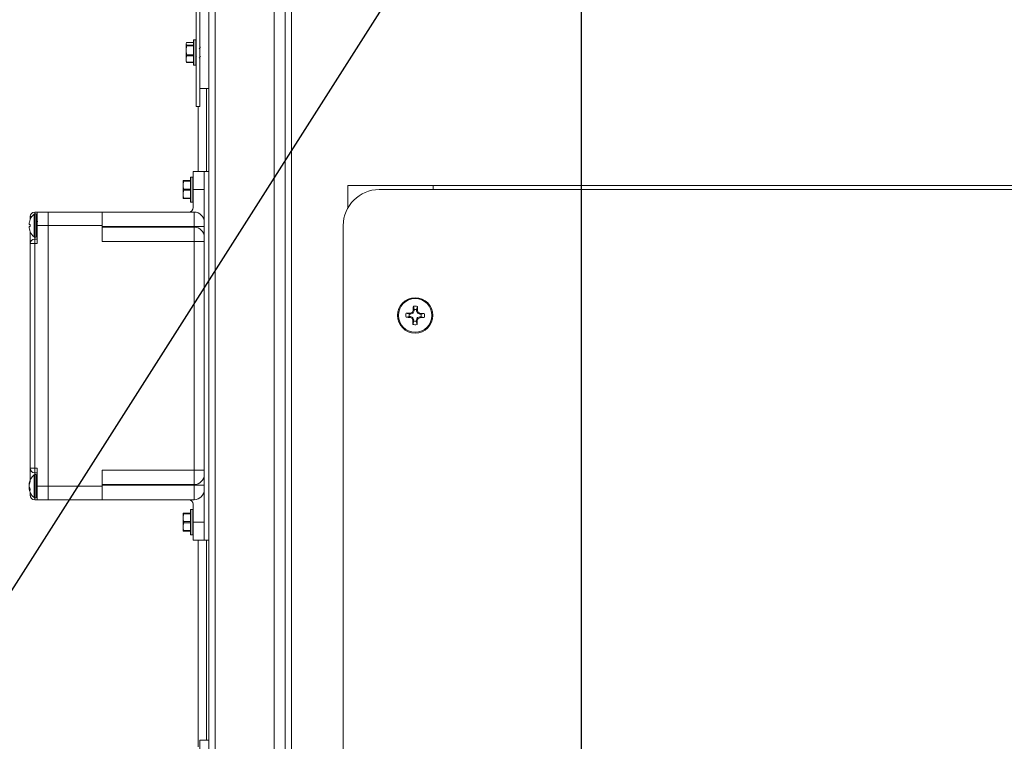
# Model space of a CAD drawing. Units: inches. Extents: x 1.4 to 33, y 2.2 to 20.7.
# Drawn here: x 14.9 to 16.6, y 14.7 to 16 of the extents above; entities that cross this region are included whole.
import ezdxf

# ---------------------------------------------------------------- set-up
doc = ezdxf.new("R2010")
doc.units = ezdxf.units.IN
doc.header["$MEASUREMENT"] = 0
doc.layers.add('TP_FLAT', color=7, linetype='Continuous')
doc.styles.add('SLDTEXTSTYLE0', font='TXT', dxfattribs={"width": 0.605})
doc.dimstyles.new('SLDDIMSTYLE0', dxfattribs={"dimtxt": 0.1875, "dimasz": 0.156, "dimexe": 0, "dimexo": 0.0625, "dimgap": 0.046875, "dimtad": 0, "dimtih": 1, "dimtoh": 1, "dimdec": 6, "dimlfac": 8, "dimrnd": 1e-09, "dimzin": 12, "dimdsep": 46, "dimlunit": 5, "dimtxsty": 'SLDTEXTSTYLE0', "dimsah": 1, "dimcen": 0.09, "dimadec": 0, "dimazin": 3, "dimtfac": 1, "dimtdec": 3, "dimtofl": 0, "dimtmove": 0, "dimatfit": 3, "dimfxl": 0, "dimfrac": 2, "dimtolj": 1, "dimtzin": 12, "dimarcsym": 0})
doc.dimstyles.new('SLDDIMSTYLE2', dxfattribs={"dimtxt": 0.18, "dimasz": 0.156, "dimexe": 0, "dimexo": 0.0625, "dimgap": 0, "dimtad": 0, "dimtih": 1, "dimtoh": 1, "dimdec": 0, "dimrnd": 1e-09, "dimzin": 0, "dimdsep": 46, "dimlunit": 5, "dimtxsty": 'Standard', "dimsah": 1, "dimcen": 0.09, "dimadec": 0, "dimazin": 0, "dimtfac": 0.156, "dimtdec": 0, "dimtofl": 0, "dimtmove": 0, "dimatfit": 3, "dimfxl": 0, "dimfrac": 2, "dimtolj": 1, "dimtzin": 0, "dimarcsym": 0})

# ---------------------------------------------------------------- blocks, each defined once
blk = doc.blocks.new('_D_28')
at = {"layer": 'TP_FLAT'}
for p, q in [((15.8499, 16.4762), (15.8499, 13.2995)), ((15.1845, 14.6444), (15.1845, 13.2995)), ((15.1845, 13.4245), (15.0988, 13.4245)), ((15.8499, 13.4245), (15.1845, 13.4245))]:
    blk.add_line(p, q, dxfattribs=at)
for points in [[(15.1845, 13.4245), (15.3405, 13.3985), (15.3405, 13.4505)], [(15.8499, 13.4245), (15.6939, 13.4505), (15.6939, 13.3985)]]:
    blk.add_solid(points, dxfattribs=at)
at = {"layer": 'TP_FLAT', "insert": (14.2913, 13.5223), "char_height": 0.1875, "attachment_point": 1, "style": 'SLDTEXTSTYLE0'}
blk.add_mtext('5 5/16"', dxfattribs=at)
blk = doc.blocks.new('_D_31')
at = {"layer": 'TP_FLAT'}
for p, q in [((13.9021, 15.2728), (13.9021, 20.7038)), ((20.8756, 18.2431), (20.8756, 20.7038)), ((13.9021, 20.5788), (16.9851, 20.5788)), ((20.8756, 20.5788), (17.7926, 20.5788))]:
    blk.add_line(p, q, dxfattribs=at)
for points in [[(13.9021, 20.5788), (14.0581, 20.5528), (14.0581, 20.6048)], [(20.8756, 20.5788), (20.7196, 20.6048), (20.7196, 20.5528)]]:
    blk.add_solid(points, dxfattribs=at)
at = {"layer": 'TP_FLAT', "insert": (16.9851, 20.6766), "char_height": 0.1875, "attachment_point": 1, "style": 'SLDTEXTSTYLE0'}
blk.add_mtext('55 3/4"', dxfattribs=at)

msp = doc.modelspace()

# ---------------------------------------------------------------- linework, layer by layer
at = {"color": 7, "linetype": 'Continuous', "lineweight": 18}
for p, q in [((15.20261451, 13.93609465), (15.20261451, 17.57620685)), ((15.21373951, 13.9356995), (15.21373951, 17.57620685)), ((15.31648951, 14.49528215), (15.31648951, 17.57620685)), ((15.33542701, 14.49116059), (15.33542701, 17.57620685)), ((15.34655201, 17.57620685), (15.34655201, 14.49854248)), ((15.18098951, 15.80778215), (15.18098951, 16.29215715)), ((15.18698951, 15.80778215), (15.18698951, 16.29215715)), ((15.16425097, 15.91877397), (15.16336451, 15.91650582)), ((15.16336451, 15.91650582), (15.16336451, 15.90515282)), ((15.16425097, 15.91877397), (15.16433247, 15.91884556)), ((15.17598951, 15.91877397), (15.16425097, 15.91877397)), ((15.16425097, 15.91423767), (15.17598951, 15.91423767)), ((15.17598951, 15.91287531), (15.16425097, 15.91287531)), ((15.17598951, 15.91885213), (15.16433247, 15.91885213)), ((15.17598951, 15.88040715), (15.17598951, 15.92265715)), ((15.18036451, 15.92328215), (15.17661451, 15.92328215)), ((15.17661451, 15.92328215), (15.17661451, 15.87978215)), ((15.18036451, 15.87978215), (15.18036451, 15.92328215)), ((15.16336451, 15.90515282), (15.16336451, 15.89017914)), ((15.16425097, 15.89563349), (15.16336451, 15.89017914)), ((15.16425097, 15.89743033), (15.17598951, 15.89743033)), ((15.17598951, 15.89563349), (15.16425097, 15.89563349)), ((15.16336451, 15.89017914), (15.16336451, 15.88591325)), ((15.16425097, 15.88429032), (15.16336451, 15.88655847)), ((15.16425097, 15.8847248), (15.17598951, 15.8847248)), ((15.16433247, 15.88421216), (15.17598951, 15.88421216)), ((15.17661451, 15.87978215), (15.18036451, 15.87978215)), ((15.18102745, 15.89441787), (15.181496, 15.89520091)), ((15.18698951, 15.83903215), (15.20261451, 15.83903215)), ((15.19870826, 15.83903215), (15.19870826, 15.6945009)), ((15.20258326, 15.83903215), (15.20258326, 15.6945009)), ((15.18098951, 15.80778215), (15.18698951, 15.80778215)), ((15.18445826, 15.80778215), (15.18445826, 15.6945009)), ((15.19480201, 15.6945009), (15.17580201, 15.6945009)), ((15.17580201, 15.6945009), (15.17580201, 15.6632509)), ((15.19480201, 15.0538759), (15.19480201, 15.6945009)), ((15.19480201, 15.6945009), (15.20261451, 15.6945009)), ((15.15817701, 15.6788759), (15.15817701, 15.6710634)), ((15.15906347, 15.6779384), (15.15817701, 15.6710634)), ((15.15906347, 15.6788759), (15.17080201, 15.6788759)), ((15.17080201, 15.6779384), (15.15906347, 15.6779384)), ((15.17080201, 15.6421259), (15.17080201, 15.68437589)), ((15.17517701, 15.6850009), (15.17142701, 15.6850009)), ((15.17142701, 15.6850009), (15.17142701, 15.6415009)), ((15.17517701, 15.6415009), (15.17517701, 15.6850009)), ((15.15817701, 15.6710634), (15.15817701, 15.6554384)), ((15.15906347, 15.6623134), (15.15817701, 15.6554384)), ((15.15906347, 15.6641884), (15.17080201, 15.6641884)), ((15.17080201, 15.6623134), (15.15906347, 15.6623134)), ((15.17580201, 15.6632509), (15.17580201, 15.6320009)), ((15.17580201, 15.6632509), (15.19480201, 15.6632509)), ((15.44423951, 15.63100858), (15.44423951, 15.6701259)), ((15.44423951, 15.6701259), (15.59267701, 15.6701259)), ((18.68642701, 15.6632509), (15.49892701, 15.6632509)), ((15.59267701, 15.6701259), (15.59267701, 15.6632509)), ((15.59267701, 15.6701259), (18.59267701, 15.6701259)), ((15.15817701, 15.6476259), (15.15817701, 15.6554384)), ((15.15906347, 15.6485634), (15.17080201, 15.6485634)), ((15.17080201, 15.6476259), (15.15906347, 15.6476259)), ((15.17142701, 15.6415009), (15.17517701, 15.6415009)), ((14.90030201, 15.6241884), (14.90455201, 15.6241884)), ((14.90030201, 15.62087092), (14.90030201, 15.6241884)), ((14.92373951, 15.6241884), (14.90455201, 15.6241884)), ((14.90455201, 15.6007509), (14.90455201, 15.6241884)), ((14.92373951, 15.6241884), (15.01748951, 15.6241884)), ((14.92373951, 15.6007509), (14.92373951, 15.6241884)), ((15.01748951, 15.6241884), (15.01748951, 15.6007509)), ((15.01748951, 15.6241884), (15.17722388, 15.6241884)), ((15.17722388, 15.5991884), (15.17722388, 15.6241884)), ((14.89248951, 15.61134802), (14.89248951, 15.6163759)), ((14.89538593, 15.6163759), (14.89248951, 15.6163759)), ((14.89254015, 15.61146153), (14.89249387, 15.61148826)), ((14.89909457, 15.62036954), (14.89909457, 15.58113226)), ((14.90249843, 15.6208759), (14.90044486, 15.6208759)), ((14.90044486, 15.6208759), (14.90044486, 15.5806259)), ((14.90249843, 15.6208759), (14.90249843, 15.5806259)), ((14.90539724, 15.6076884), (14.90455201, 15.6076884)), ((14.89254015, 15.60241439), (14.890949, 15.60258163)), ((14.890949, 15.59892016), (14.89254015, 15.5990874)), ((14.89248951, 15.6007509), (14.89248951, 15.60241972)), ((14.89248951, 15.59908207), (14.89248951, 15.6007509)), ((14.89248951, 15.6007509), (14.89249387, 15.6007509)), ((14.89248951, 15.5695009), (14.89248951, 15.59015377)), ((14.89249387, 15.59001354), (14.89254015, 15.59004026)), ((14.92373951, 15.6007509), (14.90455201, 15.6007509)), ((14.90455201, 15.5695009), (14.90455201, 15.6007509)), ((14.92373951, 15.1476259), (14.92373951, 15.6007509)), ((15.01748951, 15.6007509), (14.92373951, 15.6007509)), ((15.01748951, 15.57296666), (15.01748951, 15.6007509)), ((15.17722388, 15.5991884), (15.01748951, 15.5991884)), ((15.01748951, 15.59796666), (15.17722388, 15.59796666)), ((15.17722388, 15.5991884), (15.19480201, 15.5991884)), ((15.17722388, 15.59796666), (15.17722388, 15.5991884)), ((15.17722388, 15.59796666), (15.17722388, 15.57296666)), ((15.43642701, 15.6007509), (15.43642701, 14.54996965)), ((14.90030201, 15.58063087), (14.90030201, 15.5773134)), ((14.90030201, 15.5695009), (14.90030201, 15.5773134)), ((14.90030201, 15.5773134), (14.90455201, 15.5773134)), ((14.90044486, 15.5806259), (14.90249843, 15.5806259)), ((15.17722388, 15.57296666), (15.01748951, 15.57296666)), ((15.17722388, 15.17541013), (15.17722388, 15.57296666)), ((15.17722388, 15.57296666), (15.19480201, 15.57296666)), ((14.89248951, 15.1788759), (14.89248951, 15.5695009)), ((14.89248951, 15.5695009), (14.90030201, 15.5695009)), ((14.90030201, 15.5695009), (14.90030201, 15.1788759)), ((14.90455201, 15.5695009), (14.90030201, 15.5695009)), ((15.55942718, 15.45267997), (15.55771577, 15.44879355)), ((15.55788483, 15.45302236), (15.55795206, 15.45330606)), ((15.55942718, 15.45267997), (15.55788483, 15.45302236)), ((15.55795206, 15.45330606), (15.55949036, 15.45296456)), ((15.55952976, 15.45474664), (15.55826908, 15.46037018)), ((15.55949036, 15.45296456), (15.55942718, 15.45267997)), ((15.55952976, 15.45474664), (15.55949036, 15.45296456)), ((15.56373583, 15.45287069), (15.56377523, 15.45465278)), ((15.56373583, 15.45287069), (15.56528772, 15.45314387)), ((15.56378637, 15.45258359), (15.56373583, 15.45287069)), ((15.56377523, 15.45465278), (15.56528322, 15.4602151)), ((15.56534234, 15.45285748), (15.56378637, 15.45258359)), ((15.56532434, 15.44862532), (15.56378637, 15.45258359)), ((15.56528772, 15.45314387), (15.56534234, 15.45285748)), ((15.55118126, 15.44260365), (15.54555772, 15.44134297)), ((15.55127512, 15.44684912), (15.5457128, 15.44835712)), ((15.55118126, 15.44260365), (15.55296334, 15.44256425)), ((15.55305721, 15.44680972), (15.55127512, 15.44684912)), ((15.55262184, 15.44102595), (15.55296334, 15.44256425)), ((15.55290554, 15.44095872), (15.55262184, 15.44102595)), ((15.55278403, 15.44836161), (15.55307042, 15.44841624)), ((15.55305721, 15.44680972), (15.55278403, 15.44836161)), ((15.55324794, 15.44250107), (15.55290554, 15.44095872)), ((15.55296334, 15.44256425), (15.55324794, 15.44250107)), ((15.55334432, 15.44686026), (15.55305721, 15.44680972)), ((15.55307042, 15.44841624), (15.55334432, 15.44686026)), ((15.55324794, 15.44250107), (15.55713436, 15.44078966)), ((15.55730258, 15.44839823), (15.55334432, 15.44686026)), ((15.55590058, 15.43960926), (15.55713436, 15.44078966)), ((15.55730258, 15.44839823), (15.55612217, 15.44963201)), ((15.55752967, 15.44037647), (15.55629589, 15.43919606)), ((15.55653537, 15.45002732), (15.55771577, 15.44879355)), ((15.55713436, 15.44078966), (15.55752967, 15.44037647)), ((15.55771577, 15.44879355), (15.55730258, 15.44839823)), ((15.55751167, 15.43614431), (15.55906764, 15.43641821)), ((15.55756629, 15.43585792), (15.55751167, 15.43614431)), ((15.55752967, 15.44037647), (15.55906764, 15.43641821)), ((15.55911818, 15.4361311), (15.55756629, 15.43585792)), ((15.55907878, 15.43434901), (15.55757079, 15.42878669)), ((15.55906764, 15.43641821), (15.55911818, 15.4361311)), ((15.55911818, 15.4361311), (15.55907878, 15.43434901)), ((15.56332426, 15.43425515), (15.56336366, 15.43603723)), ((15.56332426, 15.43425515), (15.56458493, 15.42863161)), ((15.56336366, 15.43603723), (15.56342684, 15.43632183)), ((15.56490195, 15.43569573), (15.56336366, 15.43603723)), ((15.56342684, 15.43632183), (15.56513824, 15.44020825)), ((15.56342684, 15.43632183), (15.56496918, 15.43597943)), ((15.56496918, 15.43597943), (15.56490195, 15.43569573)), ((15.56513824, 15.44020825), (15.56555143, 15.44060356)), ((15.56631865, 15.43897447), (15.56513824, 15.44020825)), ((15.56532434, 15.44862532), (15.56655812, 15.44980573)), ((15.56571965, 15.44821213), (15.56532434, 15.44862532)), ((15.56555143, 15.44060356), (15.5695097, 15.44214153)), ((15.56555143, 15.44060356), (15.56673184, 15.43936978)), ((15.56695343, 15.44939254), (15.56571965, 15.44821213)), ((15.56960608, 15.44650073), (15.56571965, 15.44821213)), ((15.5695097, 15.44214153), (15.5697968, 15.44219207)), ((15.56978359, 15.44058556), (15.5695097, 15.44214153)), ((15.56960608, 15.44650073), (15.56994847, 15.44804307)), ((15.56989067, 15.44643755), (15.56960608, 15.44650073)), ((15.57006998, 15.44064018), (15.56978359, 15.44058556)), ((15.5697968, 15.44219207), (15.57006998, 15.44064018)), ((15.5697968, 15.44219207), (15.57157889, 15.44215267)), ((15.57023217, 15.44797584), (15.56989067, 15.44643755)), ((15.57167275, 15.44639815), (15.56989067, 15.44643755)), ((15.56994847, 15.44804307), (15.57023217, 15.44797584)), ((15.57157889, 15.44215267), (15.57714121, 15.44064468)), ((15.57167275, 15.44639815), (15.57729629, 15.44765882)), ((14.89248951, 15.1788759), (14.90030201, 15.1788759)), ((14.89248951, 15.15835362), (14.89248951, 15.1788759)), ((14.90030201, 15.1788759), (14.90455201, 15.1788759)), ((14.90030201, 15.1710634), (14.90030201, 15.1788759)), ((14.90455201, 15.1476259), (14.90455201, 15.1788759)), ((14.89909457, 15.16724454), (14.89909457, 15.16405002)), ((14.89909457, 15.16405002), (14.89909457, 15.12800726)), ((14.90455201, 15.1710634), (14.90030201, 15.1710634)), ((14.90030201, 15.1710634), (14.90030201, 15.16774592)), ((14.90249843, 15.1677509), (14.90044486, 15.1677509)), ((14.90044486, 15.1677509), (14.90044486, 15.16447392)), ((14.90044486, 15.16447392), (14.90044486, 15.1275009)), ((14.90249843, 15.1677509), (14.90249843, 15.16447392)), ((14.90249843, 15.16447392), (14.90249843, 15.1275009)), ((15.01748951, 15.17541013), (15.17722388, 15.17541013)), ((15.01748951, 15.1476259), (15.01748951, 15.17541013)), ((15.17722388, 15.17541013), (15.19480201, 15.17541013)), ((15.17722388, 15.17541013), (15.17722388, 15.15041013)), ((14.89100206, 15.1518528), (14.89054643, 15.15190353)), ((14.8907738, 15.14673426), (14.89054643, 15.14672895)), ((14.89225996, 15.14353905), (14.89054643, 15.14334826)), ((14.89160167, 15.15361916), (14.890949, 15.1536681)), ((14.89222588, 15.14353525), (14.890949, 15.14358631)), ((14.89252783, 15.14295689), (14.890949, 15.14279991)), ((14.92373951, 15.1476259), (14.90455201, 15.1476259)), ((14.90455201, 15.1241884), (14.90455201, 15.1476259)), ((14.92373951, 15.1476259), (15.01748951, 15.1476259)), ((14.92373951, 15.1241884), (14.92373951, 15.1476259)), ((15.17722388, 15.15041013), (15.01748951, 15.15041013)), ((15.01748951, 15.1491884), (15.17722388, 15.1491884)), ((15.01748951, 15.1476259), (15.01748951, 15.1241884)), ((15.17722388, 15.1491884), (15.17722388, 15.15041013)), ((15.17722388, 15.1491884), (15.19480201, 15.1491884)), ((15.17722388, 15.1491884), (15.17722388, 15.1241884)), ((14.89248951, 15.1320009), (14.89248951, 15.13689817)), ((14.89248951, 15.1320009), (14.89538593, 15.1320009)), ((14.90030201, 15.1241884), (14.90030201, 15.12750587)), ((14.90044486, 15.1275009), (14.90249843, 15.1275009)), ((14.90455201, 15.1241884), (14.90030201, 15.1241884)), ((14.92373951, 15.1241884), (14.90455201, 15.1241884)), ((15.01748951, 15.1241884), (14.92373951, 15.1241884)), ((15.17722388, 15.1241884), (15.01748951, 15.1241884)), ((15.17580201, 15.1163759), (15.17580201, 15.0851259)), ((15.15817701, 15.1007509), (15.15817701, 15.0929384)), ((15.15906347, 15.0998134), (15.15817701, 15.0929384)), ((15.15817701, 15.0929384), (15.15817701, 15.0773134)), ((15.15906347, 15.1007509), (15.17080201, 15.1007509)), ((15.17080201, 15.0998134), (15.15906347, 15.0998134)), ((15.17080201, 15.0640009), (15.17080201, 15.10625089)), ((15.17517701, 15.1068759), (15.17142701, 15.1068759)), ((15.17142701, 15.1068759), (15.17142701, 15.0633759)), ((15.17517701, 15.0633759), (15.17517701, 15.1068759)), ((15.15906347, 15.0841884), (15.15817701, 15.0773134)), ((15.15817701, 15.0695009), (15.15817701, 15.0773134)), ((15.15906347, 15.0860634), (15.17080201, 15.0860634)), ((15.17080201, 15.0841884), (15.15906347, 15.0841884)), ((15.17580201, 15.0851259), (15.19480201, 15.0851259)), ((15.17580201, 15.0851259), (15.17580201, 15.0538759)), ((15.15906347, 15.0704384), (15.17080201, 15.0704384)), ((15.17080201, 15.0695009), (15.15906347, 15.0695009)), ((15.17142701, 15.0633759), (15.17517701, 15.0633759)), ((15.17580201, 15.0538759), (15.19480201, 15.0538759)), ((15.18445826, 15.0538759), (15.18445826, 14.69444731)), ((15.19480201, 15.0538759), (15.20261451, 15.0538759)), ((15.19870826, 15.0538759), (15.19870826, 14.70621965)), ((15.20258326, 15.0538759), (15.20258326, 14.70621965)), ((15.20261451, 14.70621965), (15.18698951, 14.70621965)), ((15.18698951, 14.3965724), (15.18698951, 14.70621965))]:
    msp.add_line(p, q, dxfattribs=at)
for radius in [0.03075, 0.02917133]:
    msp.add_circle((15.56142701, 15.4445009), radius, dxfattribs=at)
for centre, radius, start, end in [((15.17661451, 15.92265715), 0.000625, 90, 180), ((15.18036451, 15.92265715), 0.000625, 0, 90), ((15.17661451, 15.88040715), 0.000625, 180, 270), ((15.18036451, 15.88040715), 0.000625, 270, 360), ((15.17142701, 15.6843759), 0.000625, 90, 180), ((15.17517701, 15.6843759), 0.000625, 0, 90), ((15.49892701, 15.6007509), 0.0625, 90, 180), ((15.17142701, 15.6421259), 0.000625, 180, 270), ((15.17517701, 15.6421259), 0.000625, 270, 360), ((14.90030201, 15.6163759), 0.0078125, 90, 180), ((15.16798951, 15.6320009), 0.0078125, 270, 0), ((15.17722388, 15.60661027), 0.01757812, 0, 90), ((14.91254061, 15.60231345), 0.02204719, 168.33206706, 176.02595646), ((14.91637224, 15.60076029), 0.02612441, 155.8186456, 166.69537267), ((14.91621629, 15.6007509), 0.02603929, 131.11209044, 155.647309), ((14.90044486, 15.61882232), 0.00205357, 90, 131.11209044), ((14.90249843, 15.61882232), 0.00205357, 0, 90), ((14.89525095, 15.60465054), 0.00477359, 189.75874451, 205.68402793), ((14.89525095, 15.59685125), 0.00477359, 154.31597207, 170.24125549), ((14.91254061, 15.59918834), 0.02204719, 183.97404354, 191.66793294), ((14.91637224, 15.6007415), 0.02612441, 193.30462733, 204.1813544), ((14.92240651, 15.6007509), 0.02991264, 176.81203, 183.18797), ((14.91621629, 15.6007509), 0.02603929, 204.352691, 228.88790956), ((15.17722388, 15.58038854), 0.01757812, 0, 90), ((14.90030201, 15.5695009), 0.0078125, 90, 180), ((14.90044486, 15.58267947), 0.00205357, 228.88790956, 270), ((14.90249843, 15.58267947), 0.00205357, 270, 0), ((16.058613, 15.22560954), 0.54995026, 155.57414969, 155.91639462), ((16.06321805, 15.43417018), 0.50562823, 177.02978957, 177.83108011), ((15.56142701, 15.4445009), 0.01618044, 76.21224357, 101.2546214), ((15.56142701, 15.4445009), 0.01041993, 76.97598967, 100.4908753), ((15.05966971, 15.456358), 0.50562823, 359.63578485, 0.4370754), ((15.05505248, 15.24779763), 0.54995026, 21.55047035, 21.89271528), ((15.56142701, 15.4445009), 0.01618044, 166.21224357, 191.2546214), ((15.57175772, 15.94629194), 0.50562823, 267.02978957, 267.83108011), ((15.5495699, 14.9427436), 0.50562823, 89.63578485, 90.4370754), ((15.56142701, 15.4445009), 0.01041993, 166.97598967, 190.4908753), ((15.78031837, 15.94168689), 0.54995026, 245.57414969, 245.91639462), ((15.75813027, 14.93812637), 0.54995026, 111.55047035, 111.89271528), ((16.06780154, 15.64120416), 0.54995026, 201.55047035, 201.89271528), ((16.0631843, 15.43264379), 0.50562823, 179.63578485, 180.4370754), ((15.56142701, 15.4445009), 0.01041993, 256.97598967, 280.4908753), ((15.05963596, 15.45483162), 0.50562823, 357.02978957, 357.83108011), ((15.06424101, 15.66339226), 0.54995026, 335.57414969, 335.91639462), ((15.36472374, 15.95087543), 0.54995026, 291.55047035, 291.89271528), ((15.34253564, 14.9473149), 0.54995026, 65.57414969, 65.91639462), ((15.57328411, 15.94625819), 0.50562823, 269.63578485, 270.4370754), ((15.55109629, 14.94270985), 0.50562823, 87.02978957, 87.83108011), ((15.56142701, 15.4445009), 0.01041993, 346.97598967, 10.4908753), ((15.56142701, 15.4445009), 0.01618044, 346.21224357, 11.2546214), ((15.56142701, 15.4445009), 0.01618044, 256.21224357, 281.2546214), ((14.90030201, 15.1788759), 0.0078125, 180, 270), ((14.91621629, 15.1476259), 0.02603929, 131.11209044, 169.20108559), ((14.90044486, 15.16569732), 0.00205357, 90, 131.11209044), ((14.90249843, 15.16569732), 0.00205357, 0, 90), ((15.17722388, 15.16798825), 0.01757812, 270, 0), ((14.89877784, 15.15095383), 0.00828601, 160.87846655, 173.41856505), ((14.91259521, 15.14918296), 0.02210204, 172.96237667, 176.02155787), ((14.91594797, 15.14686604), 0.02545552, 169.13227157, 176.26819733), ((14.8949113, 15.15144293), 0.00442492, 189.44999538, 197.77778906), ((14.90899933, 15.14995867), 0.01850867, 184.44924388, 192.77752295), ((14.908738, 15.1453221), 0.01824589, 172.74624391, 175.57781248), ((14.91594797, 15.14838575), 0.02545552, 183.73180267, 190.86772843), ((14.8949113, 15.14380886), 0.00442492, 162.22221097, 170.55000462), ((14.91259521, 15.14606884), 0.02210204, 183.97844213, 187.03762333), ((14.8986867, 15.14428253), 0.0081937, 186.54724512, 190.80052704), ((14.8918067, 15.14385154), 0.00135704, 201.76891493, 230.79957171), ((14.91621629, 15.1476259), 0.02603929, 190.79891441, 228.88790956), ((14.90863591, 15.14857558), 0.01840545, 150.98707133, 163.9375017), ((14.9109236, 15.14607752), 0.02074151, 152.41341594, 164.37084243), ((14.90215031, 15.15063424), 0.01217429, 203.06228374, 217.87224413), ((14.89970407, 15.14681063), 0.00963001, 204.61260101, 221.93394172), ((14.90145659, 15.15659251), 0.00896273, 174.17365635, 185.82634365), ((14.91346436, 15.14176778), 0.0209705, 176.19224384, 183.80775616), ((14.90030201, 15.1320009), 0.0078125, 180, 270), ((14.90044486, 15.12955447), 0.00205357, 228.88790956, 270), ((14.90249843, 15.12955447), 0.00205357, 270, 0), ((15.17722388, 15.14176652), 0.01757812, 270, 0), ((15.16798951, 15.1163759), 0.0078125, 0, 90), ((15.17142701, 15.1062509), 0.000625, 90, 180), ((15.17517701, 15.1062509), 0.000625, 0, 90), ((15.17142701, 15.0640009), 0.000625, 180, 270), ((15.17517701, 15.0640009), 0.000625, 270, 360)]:
    msp.add_arc(centre, radius, start, end, dxfattribs=at)
for points, knots in [([(15.16336451, 15.91650582), (15.16341222, 15.91610486), (15.16350299, 15.91534212), (15.16401033, 15.91459299), (15.16425097, 15.91423767)], [0, 0, 0, 0, 0.52568478439, 1, 1, 1, 1]), ([(15.16425097, 15.91287531), (15.16416938, 15.91249023), (15.16363133, 15.90995075), (15.16348697, 15.90735497), (15.16336451, 15.90515282)], [0, 0, 0, 0, 0.1516370277, 1, 1, 1, 1]), ([(15.16425097, 15.91287531), (15.16428573, 15.91306183), (15.1643553, 15.91343506), (15.16436381, 15.91388974), (15.16431499, 15.91413608), (15.164264, 15.91421699), (15.16425097, 15.91423767)], [0, 0, 0, 0, 0.3012405184, 0.6028122766, 0.8984823014, 1, 1, 1, 1]), ([(15.16336451, 15.90515282), (15.16344425, 15.90338371), (15.1635613, 15.9007869), (15.16408427, 15.89824161), (15.16425097, 15.89743033)], [0, 0, 0, 0, 0.6812582469, 1, 1, 1, 1]), ([(15.16425097, 15.89563349), (15.16428573, 15.89578092), (15.1643553, 15.89607595), (15.16436381, 15.8966507), (15.16431499, 15.8971154), (15.164264, 15.89736622), (15.16425097, 15.89743033)], [0, 0, 0, 0, 0.3012405183, 0.6028122766, 0.8984823014, 1, 1, 1, 1]), ([(15.18843805, 15.91164207), (15.18804402, 15.91097009), (15.18730392, 15.90970792), (15.18655543, 15.90845108), (15.18620544, 15.90786338)], [0, 0, 0, 0, 0.5324002943, 1, 1, 1, 1]), ([(15.16336451, 15.89017914), (15.16341222, 15.88921493), (15.16350299, 15.88738072), (15.16401033, 15.88557926), (15.16425097, 15.8847248)], [0, 0, 0, 0, 0.52568478439, 1, 1, 1, 1]), ([(15.16425097, 15.88429032), (15.16428573, 15.88425124), (15.1643553, 15.88417303), (15.16436381, 15.88429311), (15.16431499, 15.88451146), (15.164264, 15.88468137), (15.16425097, 15.8847248)], [0, 0, 0, 0, 0.3012405184, 0.6028122766, 0.8984823014, 1, 1, 1, 1]), ([(15.18621832, 15.89146091), (15.1866131, 15.89213143), (15.18735019, 15.89338333), (15.18809507, 15.89462451), (15.188441, 15.89520091)], [0, 0, 0, 0, 0.53559732758, 1, 1, 1, 1]), ([(15.15817701, 15.6788759), (15.15825675, 15.6788759), (15.1583738, 15.6788759), (15.15889677, 15.6788759), (15.15906347, 15.6788759)], [0, 0, 0, 0, 0.6812582469, 1, 1, 1, 1]), ([(15.15906347, 15.6779384), (15.15909823, 15.67809926), (15.1591678, 15.67842117), (15.15917631, 15.67874228), (15.15912749, 15.67886568), (15.1590765, 15.67887382), (15.15906347, 15.6788759)], [0, 0, 0, 0, 0.30124051835, 0.60281227663, 0.89848230141, 1, 1, 1, 1]), ([(15.15817701, 15.6710634), (15.15822472, 15.66984804), (15.15831549, 15.66753609), (15.15882283, 15.66526541), (15.15906347, 15.6641884)], [0, 0, 0, 0, 0.5256847844, 1, 1, 1, 1]), ([(15.15906347, 15.6623134), (15.15909823, 15.6624919), (15.1591678, 15.6628491), (15.15917631, 15.66345508), (15.15912749, 15.66390503), (15.1590765, 15.66413071), (15.15906347, 15.6641884)], [0, 0, 0, 0, 0.3012405184, 0.6028122766, 0.8984823014, 1, 1, 1, 1]), ([(15.15817701, 15.6554384), (15.15822472, 15.65422304), (15.15831549, 15.65191109), (15.15882283, 15.64964041), (15.15906347, 15.6485634)], [0, 0, 0, 0, 0.5256847844, 1, 1, 1, 1]), ([(15.15906347, 15.6476259), (15.15889677, 15.6476259), (15.1583738, 15.6476259), (15.15825675, 15.6476259), (15.15817701, 15.6476259)], [0, 0, 0, 0, 0.3187416063, 1, 1, 1, 1]), ([(15.15906347, 15.6476259), (15.15909823, 15.64764353), (15.1591678, 15.64767882), (15.15917631, 15.6479637), (15.15912749, 15.64829024), (15.1590765, 15.64850779), (15.15906347, 15.6485634)], [0, 0, 0, 0, 0.3012405183, 0.6028122766, 0.8984823014, 1, 1, 1, 1]), ([(15.55629589, 15.43919606), (15.55625743, 15.4392711), (15.55618049, 15.43942117), (15.55602449, 15.43954862), (15.55592501, 15.4395973), (15.55590058, 15.43960926)], [0, 0, 0, 0, 0.4299884174, 0.8599839481, 1, 1, 1, 1]), ([(15.55612217, 15.44963201), (15.55619721, 15.44967048), (15.55634728, 15.44974741), (15.55647473, 15.44990341), (15.55652341, 15.45000289), (15.55653537, 15.45002732)], [0, 0, 0, 0, 0.4299884174, 0.8599839481, 1, 1, 1, 1]), ([(15.56673184, 15.43936978), (15.5666568, 15.43933132), (15.56650673, 15.43925438), (15.56637929, 15.43909838), (15.5663306, 15.4389989), (15.56631865, 15.43897447)], [0, 0, 0, 0, 0.4299884174, 0.8599839481, 1, 1, 1, 1]), ([(15.56655812, 15.44980573), (15.56659659, 15.44973069), (15.56667352, 15.44958062), (15.56682952, 15.44945318), (15.566929, 15.44940449), (15.56695343, 15.44939254)], [0, 0, 0, 0, 0.4299884174, 0.8599839481, 1, 1, 1, 1]), ([(15.15817701, 15.1007509), (15.15825675, 15.1007509), (15.1583738, 15.1007509), (15.15889677, 15.1007509), (15.15906347, 15.1007509)], [0, 0, 0, 0, 0.6812582469, 1, 1, 1, 1]), ([(15.15817701, 15.0929384), (15.15822472, 15.09172304), (15.15831549, 15.08941109), (15.15882283, 15.08714041), (15.15906347, 15.0860634)], [0, 0, 0, 0, 0.5256847844, 1, 1, 1, 1]), ([(15.15906347, 15.0998134), (15.15909823, 15.09997426), (15.1591678, 15.10029617), (15.15917631, 15.10061728), (15.15912749, 15.10074068), (15.1590765, 15.10074882), (15.15906347, 15.1007509)], [0, 0, 0, 0, 0.30124051835, 0.60281227663, 0.89848230141, 1, 1, 1, 1]), ([(15.15817701, 15.0773134), (15.15822472, 15.07609804), (15.15831549, 15.07378609), (15.15882283, 15.07151541), (15.15906347, 15.0704384)], [0, 0, 0, 0, 0.5256847844, 1, 1, 1, 1]), ([(15.15906347, 15.0841884), (15.15909823, 15.0843669), (15.1591678, 15.0847241), (15.15917631, 15.08533008), (15.15912749, 15.08578003), (15.1590765, 15.08600571), (15.15906347, 15.0860634)], [0, 0, 0, 0, 0.3012405184, 0.6028122766, 0.8984823014, 1, 1, 1, 1]), ([(15.15906347, 15.0695009), (15.15889677, 15.0695009), (15.1583738, 15.0695009), (15.15825675, 15.0695009), (15.15817701, 15.0695009)], [0, 0, 0, 0, 0.3187416063, 1, 1, 1, 1]), ([(15.15906347, 15.0695009), (15.15909823, 15.06951853), (15.1591678, 15.06955382), (15.15917631, 15.0698387), (15.15912749, 15.07016524), (15.1590765, 15.07038279), (15.15906347, 15.0704384)], [0, 0, 0, 0, 0.3012405183, 0.6028122766, 0.8984823014, 1, 1, 1, 1])]:
    msp.add_open_spline(points, degree=3, knots=knots, dxfattribs=at)

# ---------------------------------------------------------------- dimensions: what is measured, and where the dimension line sits
at = {"layer": 'TP_FLAT'}
for base, p1, p2, picture, middle in [((20.87558326, 20.57876546), (13.90214576, 15.22277892), (20.87558326, 18.19309465), '_D_31', (17.38886451, 20.57876546)), ((15.84992085, 13.42450261), (15.18445826, 14.69444731), (15.84992085, 16.52620685), '_D_28', (14.69504268, 13.42450261))]:
    dim = msp.add_linear_dim(base=base, p1=p1, p2=p2, angle=0, dimstyle='SLDDIMSTYLE0', dxfattribs=at)
    dim.commit()
    dim.dimension.update_dxf_attribs({"geometry": picture, "text_midpoint": middle, "dimtype": 160})

# ---------------------------------------------------------------- leaders
msp.add_leader([(15.75655555, 16.37563965), (14.15447338, 13.85815343), (14.02947338, 13.85815343)], dimstyle='SLDDIMSTYLE2', dxfattribs=at)

doc.saveas('drawing.dxf')
